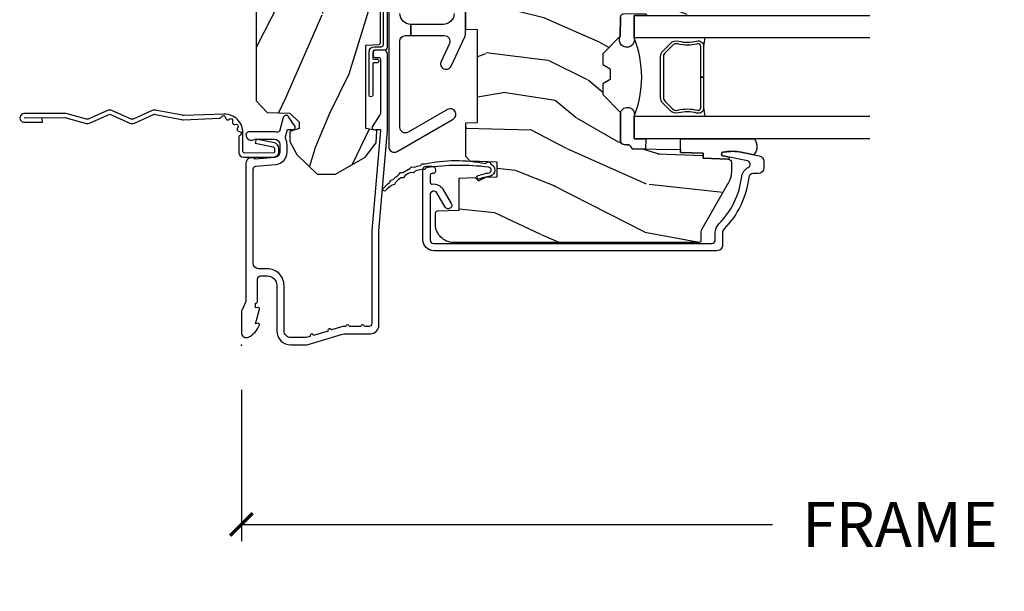
# Model space of a CAD drawing. Units: inches. Extents: x 3 to 196, y 2 to 54.
# Drawn here: x 52 to 57, y 36 to 39 of the extents above; entities that cross this region are included whole.
import ezdxf

# ---------------------------------------------------------------- set-up
doc = ezdxf.new("R2010")
doc.units = ezdxf.units.IN
doc.header["$MEASUREMENT"] = 0
doc.layers.get('Defpoints').update_dxf_attribs({"color": 253})
for name, color, linetype in [('ZP-ANNO-DIMS-DWNLD', 2, 'Continuous'), ('ZP-SECT-ACCS', 165, 'Continuous'), ('ZP-SECT-ALUM', 63, 'Continuous'), ('ZP-SECT-GLAS', 153, 'Continuous'), ('ZP-SECT-HDWR', 53, 'Continuous'), ('ZP-SECT-SEAL', 8, 'Continuous'), ('ZP-SECT-WDHA', 11, 'Continuous'), ('ZP-SECT-WOOD', 104, 'Continuous'), ('ZP-SECT-WSTP', 40, 'Continuous')]:
    doc.layers.add(name, color=color, linetype=linetype)
doc.layers.add('ZP-ANNO-NPLT', color=7, linetype='Continuous', plot=False)
doc.styles.get("Standard").update_dxf_attribs({"font": 'arial.ttf'})
doc.dimstyles.new('Frame Make Height and Width', dxfattribs={"dimtxt": 0.25, "dimasz": 0.125, "dimexe": 0.09375, "dimexo": 0.25, "dimgap": 0.0875, "dimtad": 0, "dimdec": 4, "dimzin": 10, "dimdsep": 46, "dimlunit": 5, "dimtxsty": 'Standard', "dimblk1": 'ARCHTICK', "dimblk2": 'ARCHTICK', "dimsah": 1, "dimcen": 0.09, "dimclrd": 256, "dimclre": 256, "dimclrt": 255, "dimadec": 3, "dimazin": 2, "dimtfac": 0.75, "dimtdec": 4, "dimtofl": 0, "dimtmove": 2, "dimatfit": 3, "dimfxl": 1, "dimfrac": 2, "dimtolj": 1, "dimtzin": 0, "dimlwd": -1, "dimlwe": -1, "dimarcsym": 0})

# ---------------------------------------------------------------- blocks, each defined once
blk = doc.blocks.new('WIA- 42G7 Foldout Blue Fin CM')
at = {"layer": 'ZP-ANNO-NPLT'}
blk.add_point((0, 0), dxfattribs=at)
at = {"layer": 'ZP-SECT-ACCS'}
blk.add_lwpolyline([(1.27989753590009, 0.3237062745886874, -0.0802647730553297), (1.280711643961694, 0.3287449932782067), (1.307820092886686, 0.4718045562444218, 0.1615704533000932), (1.307820092895553, 0.4966832298093209), (1.259796169620472, 0.6042051741736998, -0.1615704533001526), (1.259796169620585, 0.614282611567063), (1.307820092890096, 0.7218045559357336, 0.1615704533000934), (1.307820092899078, 0.7466832295006327), (1.259796169623996, 0.8542051741736997, -0.1615704533001683), (1.25979616962411, 0.8642826115670629), (1.288298125408687, 0.9718045562037787, 0.0958851559508068), (1.290232061560118, 0.9866912993722962), (1.290232061560118, 1.211730924466053, 1.001822893294183), (1.242329861484677, 1.208669619869937), (1.242091026473076, 1.109243892746263), (1.265540415659302, 1.110785368270768), (1.265779250670902, 1.210211095394441, -1.000001092557772), (1.266777097019257, 1.2102766900976), (1.267665706684169, 0.984243892818597), (1.237491890840487, 0.8716832295240806, 0.1615704531591201), (1.237491890838327, 0.8468045559797872), (1.287187674165238, 0.7342438926202705), (1.237491890843898, 0.6216832293403627, 0.1615704533000896), (1.237491890834917, 0.5968045557754637), (1.285515814109999, 0.4892826113181457, -0.1615704533001816), (1.285515814109885, 0.4792051739247825), (1.257932806052451, 0.3347153656176545, 0.0802647730240314), (1.255897535900089, 0.3221185688986452), (1.264023717936666, 0.1227633570440787, 0.2172493365759633), (1.267663679817033, 0.1150185480861694), (1.27562965541604, 0.1082036678498923, -0.5855599422155324), (1.272337917461371, 0.0908616746723681), (1.262121591379653, 0.0875329334641038, 0.4605097357481115), (1.256235838578859, 0.073323469227546), (1.261025658436906, 0.0639038492189172, -0.6036618419643542), (1.250845082204605, 0.0492058931576764), (1.240635486966894, 0.0499758931055112, 0.4605097357324635), (1.229771802700568, 0.0389493201975597), (1.230580517889521, 0.028564861179575, -0.5855599423039615), (1.215990266685039, 0.0186298304313368), (1.206412457752676, 0.023500088401363, 0.4605097357400129), (1.192108303478974, 0.0173237199486778), (1.188929230434169, 0.0075667443138912, -0.5855599423057641), (1.171647624304753, 0.0039714201607239), (1.164509083510168, 0.0123157255352169, 0.2159645946919557), (1.157305229165515, 0.0155795055052579), (1.072944098151381, 0.015465889239465, 0.4142135623720373), (1.046563827131663, -0.0109553542038157), (1.048311620742254, -0.1804877326883911, 0.414169971687353), (1.075575212501405, -0.2077227771637808), (1.096333919407356, -0.2077066690172273, 0.3300162725305506), (1.128174671648423, -0.1840838412381629), (1.147998076671939, -0.0814207286252327), (1.124956412266755, -0.0767388504199005), (1.105576807446084, -0.1772178192151443, -0.3300162725321485), (1.096315592607936, -0.1840887650235174), (1.075556885701928, -0.1841048731700709, -0.3902962473333499), (1.071811620742266, -0.180487732688249), (1.070186487623701, -0.0170667677148231, -0.4142135623754232), (1.079201088958555, -0.0080381653841641), (1.182993663509037, -0.0080523124211993, 0.4142135623731926), (1.287786542066569, 0.0967431222460107)], format="xyb", close=True, dxfattribs=at)
blk = doc.blocks.new('CS ASR C M5 TR OG (11-16 IG) F J')
at = {"layer": 'ZP-SECT-WDHA'}
h = blk.add_hatch(dxfattribs=at)
h.set_pattern_fill('WOOD3', color=256, scale=2, angle=163, style=0, pattern_type=2)
h.set_pattern_definition([(158.2364, (4.229829508301804, -0.6757319148462173), (20.45396798290167, -8.344771374467806), [0.2408319999999999, -23.84235799999999]), (174.3099, (4.006163800965126, -0.586436610593502), (-8.235181511295936, 0.4263690944681484), [0.3059419999999999, -9.892097999999997]), (208, (3.701730071892855, -0.5561033845344668), (-0.5847435903937086, -1.91261010378108), [0.226274, -2.602152]), (209.8476, (3.50194183818313, -0.6623326727329087), (-35.54768828883149, -20.50272857977593), [0.4386340000000001, -43.42478999999999]), (175.9946, (3.121491465882941, -0.8806386832242623), (18.38297247813528, -1.437476743240211), [0.266834, -26.416494]), (163, (2.855309927049178, -0.8620003253541312), (-2.497352921371544, -1.327866102480597), [0.5, -1.5]), (153.5376999999999, (2.377157549067677, -0.7158144729927614), (8.978306718050995, -4.836323452587549), [0.24331, -11.922214]), (157.2893999999999, (4.071948787751523, -1.192136483066256), (16.6287403265194, -7.175302374271583), [0.200998, -19.898754]), (163, (3.88653527065337, -1.114536047002452), (-2.497352921371544, -1.327866102480597), [0.3, -1.7]), (191.3008, (3.599643843864457, -1.026824535585632), (-24.54716094300747, -5.043499394239721), [0.295296, -29.23434999999999]), (215.125, (3.310072568652886, -1.084690558192541), (10.57415813511433, 7.224071108844611), [0.45607, -22.347438]), (202.2893999999999, (2.937053423283062, -1.347096193016874), (-14.3993751268171, -6.054586024953077), [0.2842539999999999, -28.14108799999999]), (169.3402, (2.674039470121089, -1.454909274051217), (-15.88561928555968, 2.765334394382427), [0.362216, -17.748554]), (151.1113, (2.318074889785494, -1.387907650589554), (25.02229161617255, -13.92425483963839), [0.38833, -38.444646]), (156.2902000000001, (3.890678330823421, -1.785045431763343), (-16.62874768410002, 7.175289077572956), [0.3423439999999982, -33.89213999999978]), (166.3664999999999, (3.57722958198491, -1.647386861919088), (-31.18650071420278, 7.443263674111074), [0.3405879999999999, -33.71818599999999]), (196.6901, (3.246238530863026, -1.567106577432618), (4.409962367830814, 0.7431255040166734), [0.3605559999999999, -6.850547999999998]), (210.4896, (2.900872763129557, -1.670656017208408), (-25.55825994297176, -15.19129255384614), [0.325576, -32.232064]), (177.9314, (2.620316507684238, -1.83584738360053), (-22.79293410148564, 0.6943551067665475), [0.310484, -30.737866]), (163, (2.310035344517503, -1.824640252660756), (-2.497352921371544, -1.327866102480597), [0.24, -1.759999999999999]), (150.0053999999999, (2.080522203086376, -1.754471043527296), (-16.04400167334359, 9.087905524651102), [0.266834, -26.416494]), (163, (3.736326939210442, -0.1693178408906917), (-2.497352921371544, -1.327866102480597), [0, -2]), (26.15240000000001, (3.380850096123978, -0.3743451903572392), (-36.87554735843706, -18.00538888531859), [0.4386339999999985, -43.42478999999979]), (9.565100000000024, (3.189835720003488, -2.093622221005674), (2.497352076502218, 1.327869099233074), [0.178886, -4.293249999999998]), (351.1301, (3.366234217335405, -2.063897313284272), (12.0603996767767, -1.595852046107204), [0.2828419999999999, -13.859292]), (319.8014, (3.645694417193967, -2.107509200368113), (8.393559450670804, -6.748938448303023), [0.152316, -15.07923]), (189.5651, (3.380850096123978, -0.3743451903572392), (-2.497352076502219, -1.327869099233074), [0.2236059999999991, -4.248529999999972]), (169.7098, (3.160351974459103, -0.4115013250089917), (17.79822734718652, -3.350093459302553), [0.3423439999999999, -33.89214]), (152.8752999999999, (2.823513489242756, -0.3503471356417833), (-30.7601241373409, 15.67848221527703), [0.5688579999999999, -56.31699199999999]), (152.6952, (4.294151283340795, -0.465344868534352), (-10.89091849633435, 5.421060729349781), [0.2236059999999991, -22.13707199999989]), (178.5241, (4.095459105217841, -0.3627709032568305), (22.79293551970828, -0.6943538178398186), [0.37363, -36.989452]), (205.8789, (3.721952222598872, -0.3531475651529448), (31.88084594068392, 15.34964888471388), [0.3821, -37.827846]), (197.6951999999999, (3.378170247701321, -0.5199227243809688), (-23.21929303946757, -7.540852312839229), [0.316228, -31.306548]), (172.4623, (3.076904104300838, -0.6160409372264084), (-10.14779136076372, 1.011111546693648), [0.364966, -11.80056]), (156.4180999999999, (2.715092089870781, -0.5681654088839992), (31.344885410924, -13.76583238823936), [0.5234499999999997, -51.82155999999998]), (154.8699, (4.147965430979439, -0.9434972465158679), (10.89091361125098, -5.421068605812715), [0.2828419999999999, -13.859292]), (174.3099, (3.891894967498702, -0.8233809789549795), (-8.235181511295936, 0.4263690944681484), [0.3059419999999999, -9.892097999999997]), (205.5104, (3.587461238426415, -0.7930477528959444), (26.88614988798455, 12.69389479119331), [0.3255759999999984, -32.23206399999979]), (208, (3.293626321956283, -0.933265590074356), (-0.5847435903937086, -1.91261010378108), [0.367696, -2.460732]), (180.3539999999999, (2.968970442177978, -1.105888183396835), (27.20289793979688, 0.0487620292280626), [0.335262, -33.190848]), (159.6335000000001, (2.633715749797547, -1.107959713481861), (30.01700107381327, -11.26852463519537), [0.3405879999999984, -33.71818599999979]), (145.8972999999999, (2.314419566864559, -0.9894272387568676), (-17.37187083675603, 11.58525502309056), [0.2720299999999999, -26.930912]), (154.2538, (4.001779578618055, -1.421649624497391), (-12.80351945054413, 6.005821017315287), [0.2630579999999982, -26.04283399999989]), (177.9314, (3.764835210256594, -1.307380791030958), (-22.79293410148564, 0.6943551067665475), [0.310484, -30.737866]), (195.0053999999999, (3.454554047089859, -1.296173660091177), (11.31727641611973, 2.814114219735264), [0.3773599999999999, -18.490604]), (212.8991, (3.090062184237128, -1.393875665772512), (28.64036637139408, 18.43175097613516), [0.49679, -49.18217999999999]), (178.9454, (2.672943414534332, -1.663712527527188), (8.235181634652655, -0.4263644116476298), [0.291204, -14.269016]), (156.991, (2.381788346486858, -1.658352830681863), (-18.54135163249375, 7.760042155334037), [0.3820999999999998, -37.82784599999998]), (139.8013999999999, (2.03008740740981, -1.508999392648703), (-8.393559450670804, 6.748938448303024), [0.152316, -15.07923]), (153.5376999999999, (3.82635655578443, -1.995432478075208), (8.978306718050995, -4.836323452587549), [0.24331, -11.922214]), (173.008, (3.608538282542214, -1.887011078703231), (-22.20819262847394, 2.606951578708766), [0.345254, -34.18010000000001]), (200.4054, (3.265852363231404, -1.844982984455285), (-30.71134915766887, -11.52445423798903), [0.4280179999999983, -42.37384999999977]), (192.0546, (3.44943551242153, -0.0816063294738712), (-15.72724097270063, -3.557234008732985), [0.205912, -20.385348]), (173.7842999999999, (3.248063485875917, -0.1246098982200792), (32.35598179133584, -3.618064673815965), [0.4275519999999985, -42.32756599999979]), (155.875, (2.823025751993625, -0.0783181627135718), (12.80352490518391, -6.005810314090467), [0.4837359999999984, -15.64077999999995])])
edge = h.paths.add_edge_path()
edge.add_arc((4.38905619895226, -1.124999999998935), 0.1250000000010647, 270.0000000005341, 334.8498358746474)
edge.add_arc((5.181103620340651, -1.496868097944894), 0.7499999999977609, 107.4283039733489, 154.8498358749636, ccw=False)
edge.add_arc((4.937776250990185, -0.7217046584437276), 0.0624571182462919, 287.4154132025502, 360.6464405105027)
edge.add_line((5.000229394034462, -0.7210000000000178), (5.000250000001372, -0.0309999999999988))
edge.add_line((5.000250000001372, -0.0309999999999988), (4.96925000000138, 7.1e-15))
edge.add_line((4.96925000000138, 7.1e-15), (4.438250000001374, -7.1e-15))
edge.add_line((4.438250000001374, -7.1e-15), (4.434921417707613, -0.0809999990008379))
edge.add_line((4.434921417707613, -0.0809999990008379), (4.244000000000909, -0.0810000000000031))
edge.add_line((4.244000000000909, -0.0810000000000031), (4.234999999999089, -0.0969999999999942))
edge.add_line((4.234999999999089, -0.0969999999999942), (4.172000000000792, -0.0969999999999942))
edge.add_line((4.172000000000792, -0.0969999999999942), (4.162999999998959, -0.0810000000000031))
edge.add_line((4.162999999998959, -0.0810000000000031), (4.04035021432206, -0.0809999990008379))
edge.add_line((4.04035021432206, -0.0809999990008379), (3.962096613590205, -0.295999999999978))
edge.add_line((3.962096613590205, -0.295999999999978), (3.914403386412544, -0.295999999999978))
edge.add_line((3.914403386412544, -0.295999999999978), (3.836149785680703, -0.0809999990008379))
edge.add_line((3.836149785680703, -0.0809999990008379), (2.947282930714521, -0.0809999990008379))
edge.add_line((2.947282930714521, -0.0809999990008379), (2.871763963070719, -0.1709999999999781))
edge.add_line((2.871763963070719, -0.1709999999999781), (2.439507823335901, -0.1709999999999781))
edge.add_line((2.439507823335901, -0.1709999999999781), (2.332250000001607, -0.0810000000000031))
edge.add_line((2.332250000001607, -0.0810000000000031), (2.005069066192248, -0.0810000000000031))
edge.add_line((2.005069066192248, -0.0810000000000031), (2.000250000001273, -0.2189999999999799))
edge.add_line((2.000250000001273, -0.2189999999999799), (1.906250000002131, -0.2189999999999799))
edge.add_line((1.906250000002131, -0.2189999999999799), (1.901430933811155, -0.0810000000000031))
edge.add_line((1.901430933811155, -0.0810000000000031), (1.361160109751239, -0.0810000000000031))
edge.add_line((1.361160109751239, -0.0810000000000031), (1.29699634095445, -0.1429622312750354))
edge.add_line((1.29699634095445, -0.1429622312750354), (1.292560084317614, -0.2700000000009624))
edge.add_line((1.292560084317614, -0.2700000000009624), (1.242560084316522, -0.3216024576007754))
edge.add_line((1.242560084316522, -0.3216024576007754), (1.206605420733311, -0.3216024576007612))
edge.add_line((1.206605420733311, -0.3216024576007612), (1.1911909976466, -0.269999999999996))
edge.add_line((1.1911909976466, -0.269999999999996), (1.134131723421731, -0.2700000000000102))
edge.add_line((1.134131723421731, -0.2700000000000102), (1.061622111372656, -0.3086869719710847))
edge.add_line((1.061622111372656, -0.3086869719710847), (0.9532293940344658, -0.4220000000000255))
edge.add_line((0.9532293940344658, -0.4220000000000255), (0.9532293940344676, -0.5235500000000357))
edge.add_line((0.9532293940344676, -0.5235500000000357), (1.048250000002157, -0.6897999999999769))
edge.add_line((1.048250000002157, -0.6897999999999769), (1.128250000002156, -0.7502214903220619))
edge.add_line((1.128250000002156, -0.7502214903220619), (1.196532032304903, -0.7537999999999982))
edge.add_line((1.196532032304903, -0.7537999999999982), (1.207250000002149, -0.6937999999999676))
edge.add_line((1.207250000002149, -0.6937999999999676), (1.67175000000215, -0.6937999999999676))
edge.add_line((1.67175000000215, -0.6937999999999676), (1.675586249445673, -0.7669999999999533))
edge.add_arc((1.690678198063189, -0.7589080513824428), 0.0171244429253089, 208.1991648361514, 241.8008351638481)
edge.add_line((1.682586249445678, -0.7739999999999583), (2.123250000002146, -0.7739999999999583))
edge.add_line((2.123250000002146, -0.7739999999999583), (2.131910350836109, -1.021999999999948))
edge.add_line((2.131910350836109, -1.021999999999948), (2.138910350836114, -1.028999999999953))
edge.add_line((2.138910350836114, -1.028999999999953), (2.527676065901461, -1.028999999999953))
edge.add_line((2.527676065901461, -1.028999999999953), (2.55625000000221, -1.093000000000031))
edge.add_line((2.55625000000221, -1.093000000000031), (2.8057674391915, -1.093000000000003))
edge.add_line((2.8057674391915, -1.093000000000003), (2.811250000000969, -1.25))
edge.add_line((2.811250000000969, -1.25), (3.123684362372246, -1.25))
edge.add_line((3.123684362372246, -1.25), (3.129166923181715, -1.093000000000003))
edge.add_line((3.129166923181715, -1.093000000000003), (3.53148541359255, -1.093000000000003))
edge.add_line((3.53148541359255, -1.093000000000003), (3.533650501300458, -1.030999999999991))
edge.add_line((3.533650501300458, -1.030999999999991), (3.670684895338441, -1.030999999999991))
edge.add_line((3.670684895338441, -1.030999999999991), (3.677250000002787, -0.8430000000000035))
edge.add_line((3.677250000002787, -0.8430000000000035), (3.882229394034469, -0.8430000000000177))
edge.add_line((3.882229394034469, -0.8430000000000177), (3.882229394034469, -0.8330000000000197))
edge.add_line((3.882229394034469, -0.8330000000000197), (3.992229394034454, -0.8330000000000197))
edge.add_line((3.992229394034454, -0.8330000000000197), (3.992229394034454, -0.8430000000000248))
edge.add_line((3.992229394034454, -0.8430000000000248), (4.067250000002189, -0.8430000000000035))
edge.add_line((4.067250000002189, -0.8430000000000035), (4.073815104666522, -1.030999999999991))
edge.add_line((4.073815104666522, -1.030999999999991), (4.178805517824315, -1.030999999999991))
edge.add_line((4.178805517824315, -1.030999999999991), (4.18548541359118, -1.22228718707889))
edge.add_line((4.18548541359118, -1.22228718707889), (4.233485413591864, -1.25))
edge.add_line((4.233485413591864, -1.25), (4.389056198953426, -1.25))
h = blk.add_hatch(dxfattribs=at)
h.set_pattern_fill('WOOD3', color=256, scale=2, angle=73, pattern_type=2)
h.set_pattern_definition([(68.23640000000003, (0.5829015660239955, -5.691433307266123), (-8.34477137446781, -20.45396798290167), [0.240832, -23.842358]), (84.30990000000001, (0.6721968702767143, -5.467767599929452), (0.42636909446815, 8.235181511295936), [0.305942, -9.892097999999997]), (118, (0.7025300963357531, -5.163333870857176), (-1.912610103781079, 0.5847435903937088), [0.226274, -2.602152]), (119.8476, (0.5963008081373041, -4.963545637147454), (-20.50272857977592, 35.5476882888315), [0.4386339999999997, -43.42478999999994]), (85.9946, (0.3779947976459539, -4.583095264847266), (-1.437476743240215, -18.38297247813528), [0.2668339999999996, -26.41649399999997]), (73, (0.3966331555160849, -4.316913726013513), (-1.327866102480597, 2.497352921371544), [0.5, -1.5]), (63.53769999999998, (0.5428190078774513, -3.838761348031994), (-4.836323452587551, -8.978306718050995), [0.24331, -11.922214]), (67.28939999999999, (0.0664969978039558, -5.533552586715845), (-7.175302374271586, -16.6287403265194), [0.200998, -19.898754]), (73, (0.1440974338677634, -5.348139069617694), (-1.327866102480597, 2.497352921371544), [0.3, -1.7]), (101.3008, (0.231808945284584, -5.061247642828782), (-5.043499394239715, 24.54716094300748), [0.295296, -29.23435]), (125.125, (0.1739429226776714, -4.77167636761721), (7.224071108844608, -10.57415813511433), [0.45607, -22.347438]), (112.2894, (-0.0884627121466544, -4.398657222247376), (-6.054586024953073, 14.3993751268171), [0.2842539999999996, -28.14108799999998]), (79.34020000000001, (-0.1962757931809982, -4.135643269085417), (2.76533439438243, 15.88561928555967), [0.362216, -17.748554]), (61.11129999999999, (-0.1292741697193342, -3.779678688749811), (-13.92425483963839, -25.02229161617254), [0.38833, -38.444646]), (66.29019999999998, (-0.5264119508931274, -5.352282129787749), (7.175289077572959, 16.62874768410002), [0.342344, -33.89214000000001]), (76.3665, (-0.3887533810488719, -5.038833380949228), (7.44326367411108, 31.18650071420278), [0.340588, -33.718186]), (106.6901, (-0.3084730965624018, -4.707842329827339), (0.7431255040166725, -4.409962367830814), [0.360556, -6.850547999999999]), (120.4895999999999, (-0.4120225363381885, -4.362476562093881), (-15.19129255384613, 25.55825994297176), [0.325576, -32.232064]), (87.9314, (-0.5772139027303141, -4.081920306648559), (0.6943551067665528, 22.79293410148564), [0.310484, -30.737866]), (73, (-0.5660067717905372, -3.771639143481827), (-1.327866102480597, 2.497352921371544), [0.24, -1.759999999999999]), (60.00539999999999, (-0.4958375626570799, -3.5421260020507), (9.087905524651106, 16.04400167334359), [0.266834, -26.416494]), (73, (1.089315639979524, -5.197930738174772), (-1.327866102480597, 2.497352921371544), [0, -2]), (296.1524, (0.8842882905129805, -4.842453895088304), (-18.00538888531858, 36.87554735843706), [0.4386340000000001, -43.42478999999999]), (279.5651, (-0.8349887401354543, -4.651439518967819), (1.327869099233074, -2.497352076502218), [0.1788859999999998, -4.293249999999992]), (261.1301, (-0.8052638324140488, -4.827838016299725), (-1.595852046107206, -12.06039967677669), [0.282842, -13.859292]), (229.8014, (-0.8488757194978973, -5.107298216158284), (-6.748938448303023, -8.393559450670804), [0.152316, -15.07923]), (99.56509999999996, (0.8842882905129805, -4.842453895088304), (-1.327869099233074, 2.497352076502219), [0.2236059999999999, -4.248529999999998]), (79.7098, (0.8471321558612245, -4.621955773423422), (-3.350093459302556, -17.79822734718652), [0.342344, -33.89214000000001]), (62.87529999999996, (0.9082863452284328, -4.285117288207082), (15.67848221527704, 30.76012413734089), [0.568858, -56.316992]), (62.69520000000002, (0.7932886123358643, -5.755755082305128), (5.421060729349783, 10.89091849633434), [0.223606, -22.137072]), (88.5241, (0.8958625776133857, -5.557062904182167), (-0.6943538178398221, -22.79293551970828), [0.37363, -36.989452]), (115.8789, (0.9054859157172678, -5.183556021563202), (15.34964888471387, -31.88084594068392), [0.3821, -37.827846]), (107.6952, (0.7387107564892476, -4.839774046665638), (-7.540852312839224, 23.21929303946757), [0.316228, -31.306548]), (82.4623, (0.6425925436438114, -4.538507903265159), (1.01111154669365, 10.14779136076372), [0.364966, -11.80056]), (66.41809999999998, (0.6904680719862136, -4.176695888835102), (-13.76583238823937, -31.34488541092399), [0.52345, -51.82155999999999]), (64.86989999999992, (0.3151362343543447, -5.609569229943758), (-5.421068605812717, -10.89091361125097), [0.282842, -13.859292]), (84.30990000000001, (0.4352525019152332, -5.353498766463019), (0.42636909446815, 8.235181511295936), [0.305942, -9.892097999999997]), (115.5104, (0.4655857279742719, -5.049065037390743), (12.6938947911933, -26.88614988798455), [0.325576, -32.232064]), (118, (0.3253678907958601, -4.755230120920614), (-1.912610103781079, 0.5847435903937088), [0.367696, -2.460732]), (90.3539999999999, (0.1527452974733841, -4.430574241142309), (0.0487620292280573, -27.20289793979688), [0.335262, -33.190848]), (69.63350000000003, (0.1506737673883549, -4.095319548761867), (-11.26852463519538, -30.01700107381326), [0.340588, -33.718186]), (55.89729999999996, (0.2692062421133485, -3.776023365828891), (11.58525502309056, 17.37187083675603), [0.27203, -26.930912]), (64.2538, (-0.1630161436271713, -5.463383377582388), (6.005821017315287, 12.80351945054413), [0.263058, -26.042834]), (87.9314, (-0.0487473101607385, -5.226439009220911), (0.6943551067665528, 22.79293410148564), [0.310484, -30.737866]), (105.0054, (-0.0375401792209615, -4.916157846054179), (2.814114219735262, -11.31727641611973), [0.37736, -18.490604]), (122.8991, (-0.1352421849022924, -4.551665983201463), (18.43175097613515, -28.64036637139408), [0.49679, -49.18217999999999]), (88.94539999999999, (-0.4050790466569687, -4.134547213498649), (-0.4263644116476313, -8.235181634652655), [0.291204, -14.269016]), (66.99100000000001, (-0.3997193498116473, -3.843392145451183), (7.760042155334039, 18.54135163249375), [0.3821, -37.827846]), (49.80139999999996, (-0.2503659117784842, -3.491691206374138), (6.748938448303025, 8.393559450670802), [0.152316, -15.07923]), (63.53769999999998, (-0.7367989972049926, -5.287960354748747), (-4.836323452587551, -8.978306718050995), [0.24331, -11.922214]), (83.008, (-0.6283775978330155, -5.070142081506528), (2.60695157870877, 22.20819262847393), [0.345254, -34.18010000000001]), (110.4054, (-0.5863495035850655, -4.727456162195732), (-11.52445423798903, 30.71134915766887), [0.428018, -42.37384999999999]), (102.0546, (1.177027151396345, -4.911039311385863), (-3.557234008732981, 15.72724097270063), [0.205912, -20.385348]), (83.78429999999999, (1.134023582650133, -4.709667284840243), (-3.618064673815971, -32.35598179133584), [0.4275519999999996, -42.32756599999993]), (65.87499999999999, (1.18031531815664, -4.284629550957948), (-6.00581031409047, -12.80352490518391), [0.483736, -15.64078])])
edge = h.paths.add_edge_path()
edge.add_line((2.394000000000005, -2.625000000000149), (2.31499999999999, -2.625000000000149))
edge.add_arc((1.979560218673403, -2.343355041319632), 0.4379996913772642, 274.5074822616441, 319.98220686172976, ccw=False)
edge.add_arc((2.015161139434013, -2.794953640552169), 0.014999999999886, 94.50748226164328, 168.000000001791)
edge.add_line((2.00048892542302, -2.791834965190385), (1.985999999999968, -2.860000000000148))
edge.add_line((1.985999999999968, -2.860000000000148), (1.839916747977291, -2.860000000000148))
edge.add_line((1.839916747977291, -2.860000000000148), (1.837734864861261, -2.734999999999992))
edge.add_line((1.837734864861261, -2.734999999999992), (1.848251594580734, -2.132496957890548))
edge.add_arc((1.828254640677606, -2.132147909761801), 0.0200000000000002, 358.9999999999958, 448.9999999999958)
edge.add_line((1.828603688806353, -2.112150955858673), (1.721756493037489, -2.110285931119129))
edge.add_line((1.721756493037489, -2.110285931119129), (1.623970562151086, -2.012499999999764))
edge.add_line((1.623970562151086, -2.012499999999764), (1.563970562151109, -2.012499999999764))
edge.add_line((1.563970562151109, -2.012499999999764), (1.540299201114336, -2.053499999999761))
edge.add_line((1.540299201114336, -2.053499999999761), (1.48029920111433, -2.053499999999765))
edge.add_line((1.48029920111433, -2.053499999999765), (1.456627840077558, -2.012499999999764))
edge.add_line((1.456627840077558, -2.012499999999764), (1.396627840077581, -2.012499999999764))
edge.add_line((1.396627840077581, -2.012499999999764), (1.296627836089925, -2.11250000398742))
edge.add_line((1.296627836089925, -2.11250000398742), (1.13733689460215, -2.112500003987424))
edge.add_arc((1.137336894602148, -2.132500003987426), 0.0200000000000023, 89.99999999999555, 178.9999999999882)
edge.add_line((1.117339940699018, -2.132150955858676), (1.11700077963146, -2.151581480405681))
edge.add_arc((1.097003825728331, -2.15123243227694), 0.0200000000000016, 300.0000000000076, 359.0000000000137, ccw=False)
edge.add_line((1.107003825728334, -2.168552940352629), (1.094082335300001, -2.176013166329756))
edge.add_line((1.094082335300001, -2.176013166329756), (1.089369697588523, -2.446000000000154))
edge.add_line((1.089369697588523, -2.446000000000154), (1.073369697588518, -2.446000000000154))
edge.add_line((1.073369697588518, -2.446000000000154), (1.068970756399288, -2.571969194071467))
edge.add_line((1.068970756399288, -2.571969194071467), (1.042608426369113, -2.571969194071467))
edge.add_line((1.042608426369113, -2.571969194071467), (1.037118476505774, -2.711027818668362))
edge.add_arc((1.017134044533056, -2.710238845457274), 0.0200000000000009, 269.9999999999968, 357.739171601705, ccw=False)
edge.add_line((1.017134044533055, -2.730238845457275), (0.9681609280672205, -2.730238845457272))
edge.add_arc((0.9681609280672294, -2.605238845457267), 0.1250000000000049, 239.9999999999985, 269.9999999999959, ccw=False)
edge.add_line((0.905660928067224, -2.713492020930324), (0.6468716924216836, -2.564079986067))
edge.add_arc((0.6313716924216805, -2.590926773584314), 0.0309999999999988, 59.99999999999213, 90.00000000027558)
edge.add_line((0.6313716924215313, -2.559926773584315), (0.5819999999995531, -2.559926773584564))
edge.add_arc((0.581999999999505, -2.549926773584564), 0.0099999999999993, 179.9999999999669, 270.0000000002761, ccw=False)
edge.add_line((0.5719999999995053, -2.549926773584559), (0.5719999999998997, -1.179832521472441))
edge.add_arc((0.6657499999999923, -1.179832521472476), 0.0937500000000926, 132.8030407179083, 179.9999999999788, ccw=False)
edge.add_arc((0.6708325214724739, -1.174750000000003), 0.0937499999999156, 89.9999999999983, 137.1969592791678, ccw=False)
edge.add_line((0.6708325214724767, -1.081000000000088), (0.7374418291857943, -1.081000000000003))
edge.add_arc((0.7374418291858058, -1.091000000000004), 0.0100000000000011, 1.9999999999869829, 90.00000000006548, ccw=False)
edge.add_line((0.7474357374559979, -1.090651005032981), (0.7516733377372944, -1.211999999999999))
edge.add_line((0.7516733377372944, -1.211999999999999), (0.9305619184298237, -1.211999999999999))
edge.add_line((0.9305619184298237, -1.211999999999999), (0.9336913852897197, -1.301616206554559))
edge.add_line((0.9336913852897197, -1.301616206554559), (0.9150000422557127, -1.320307549543926))
edge.add_line((0.9150000422557127, -1.320307549543926), (0.9357674110146376, -1.361065805641395))
edge.add_line((0.9357674110146376, -1.361065805641395), (0.9380000422557159, -1.42499999999994))
edge.add_line((0.9380000422557159, -1.42499999999994), (1.019999999999999, -1.42499999999994))
edge.add_line((1.019999999999999, -1.42499999999994), (1.025238647130542, -1.274984770676134))
edge.add_line((1.025238647130542, -1.274984770676134), (1.051111134529318, -1.25))
edge.add_line((1.051111134529318, -1.25), (1.238731214132116, -1.25))
edge.add_line((1.238731214132116, -1.25), (1.241000000000546, -1.31496952677298))
edge.add_line((1.241000000000546, -1.31496952677298), (1.757000000000537, -1.31496952677298))
edge.add_line((1.757000000000537, -1.31496952677298), (1.759268785868972, -1.25))
edge.add_line((1.759268785868972, -1.25), (2.394000000000005, -1.25))
edge.add_line((2.394000000000005, -1.25), (2.394000000000005, -2.625000000000149))
at = {"layer": 'ZP-ANNO-NPLT'}
blk.add_point((0, 0), dxfattribs=at)
at = {"layer": 'ZP-SECT-ALUM'}
for points in [[(1.013289780828429, -0.025000000000027), (0.2498416051627572, -0.0250000000000341, -0.1051042352656914), (0.2433338188735519, -0.0236167273223131), (0.193396662130894, -0.0013832726777494, 0.1051042352657003), (0.1868888758416887, -2.84e-14), (0.0682897808284366, -2.84e-14, 0.560205502864254), (0.0442392737230222, -0.0392708234432036, 0.1875261658577753), (0.1118401110625058, -0.0995573712749902, 0.5801720142759477), (0.1211834350995247, -0.0917844627563369), (0.1187528624009957, -0.0779999999999959), (0.2004886068952629, -0.0997643013284844, 0.5481110662879197), (0.2091834350995185, -0.0917844627563369), (0.2067528624009896, -0.078000000000003), (0.2342897808284334, -0.078000000000003), (0.234289780828405, -0.083000000000034, 0.4142135623730984), (0.24128978082841, -0.090000000000039), (0.3692897808284243, -0.090000000000039, -0.4142135623730951), (0.3852897808284155, -0.1060000000000372), (0.3852897808284155, -0.1440000000000055, -0.4142135623730869), (0.3322897808284182, -0.1970000000000027), (0.0792897808284323, -0.1970000000000027, 0.4142135623730866), (0.0012897808284293, -0.2750000000000057), (0.0012897808284293, -0.3575219217105499, 0.0726790106845496), (0.0032550852896378, -0.370970943895415), (0.0607808815162105, -0.5635988303753124, -0.0726790106845505), (0.0632897808284145, -0.580767794866631), (0.0632897808284287, -0.7186422509999418, 0.4142135623730951), (0.1102897808284258, -0.7656422509999459), (0.6372897808289811, -0.7656422509999459), (1.195289780828419, -0.814), (1.623257729217089, -0.814000000000007, 0.4142135623730951), (1.643257729217099, -0.793999999999997), (1.643257729217099, -0.7439999999999998, 0.414213562373095), (1.633257729217108, -0.7340000000000018), (1.613257729217098, -0.7340000000000018, 0.4142135623731991), (1.603257729217107, -0.7439999999999998), (1.603257729217078, -0.76400000000001, -0.4142135623731015), (1.593257729217087, -0.7740000000000081), (1.291625826208234, -0.7739999999999938, -0.1449930994916204), (1.282911601647997, -0.7714187290871167), (1.217458971879226, -0.7289132943205417, 0.4318331073882776), (1.203315465557652, -0.7323643973235577), (1.199851214157279, -0.7452931595599495, 0.1392124696178829), (1.201051279057553, -0.7489238092069499, -0.150084110672032), (1.202257729217096, -0.7528525214955124), (1.202257729217096, -0.7740000000000009), (1.196078005098813, -0.7740000000000009), (0.6380780050978335, -0.7256422509999254), (0.1192897808284403, -0.7256422509999397, -0.4142135623730951), (0.1032897808284492, -0.7096422509999414), (0.1032897808283923, -0.6850000000000023, 1), (0.1032897808283923, -0.6650000000000063), (0.1032897808284066, -0.6019999999999968, 1), (0.1032897808284066, -0.5820000000000008), (0.1032897808284066, -0.568492882053377, 0.0726790106845095), (0.1026207410118207, -0.5639144915223611), (0.0840059137746483, -0.5015818501146398, 1), (0.0782829256108784, -0.4824181498853691), (0.0541422230713948, -0.4015818501146243, 1), (0.0484192349076267, -0.3824181498853676), (0.0419588206450072, -0.3607851430115687, -0.0726790106846441), (0.0412897808284214, -0.3562067524805457), (0.0412897808284214, -0.2750000000000128, -0.4142135623730951), (0.0792897808284323, -0.237000000000009), (0.3322897808284182, -0.237000000000009, 0.4142135623730951), (0.4252897808284076, -0.1440000000000126), (0.4252897808284076, -0.0960000000000179, -0.4142135623729215), (0.4562897808284135, -0.0650000000000333), (0.9804446687903833, -0.0650000000000333, -0.388878731852959), (0.9963837839598426, -0.0796055081160674), (1.005971014771787, -0.1891880577351159, 0.3888787318529566), (1.076700838336293, -0.2540000000000191), (1.117289780828414, -0.2540000000000191, 0.1163220917973886), (1.149013941006316, -0.2465183253952077, -0.1832627780160805), (1.160304152246922, -0.2453775009960282), (1.202556014036517, -0.2566988532412608), (1.202556014036517, -0.2743669520076892, -0.146005835310381), (1.201411537922425, -0.2782026840136353), (1.201272916269473, -0.278414300049036, 0.1576465563116275), (1.200135689009229, -0.2825685150407366), (1.203274673940896, -0.2942833662899673, 0.4538198225758265), (1.21775725669859, -0.2983867056794906), (1.273158802673336, -0.2624085210486058, 0.6494075931975721), (1.268493953688548, -0.2329558237051827), (1.19870188241326, -0.2142550945688839, -0.3912097814678181), (1.187109064135981, -0.195894482479602, 0.0456882255566395), (1.188289780828412, -0.1829999999999785), (1.188289780828412, -0.0400000000000205, 0.4222476712527851), (1.172879551341097, -0.0250056106570824, 0.6392693330848028), (1.14828978082842, -0.0756214168703835), (1.14828978082842, -0.1830000000000211, -0.4142135623730951), (1.117289780828414, -0.2140000000000271), (1.076700838336293, -0.2140000000000199, -0.388878731853015), (1.04581880269545, -0.185701828025195), (1.036289780828425, -0.0767846096908684, 0.6500495232070403)], [(0.675590970530628, -2.660293485611532, 0.165627297954375), (0.9387990290590337, -2.786966326561397, -0.2563212524635104), (0.9896180368090411, -2.823408713787912, 0.7192332048841057), (1.027252969034236, -2.818752849173421), (1.055065919433545, -2.682021133646571, -0.8280232348768887), (1.074713320047447, -2.682277957416928), (1.076278702841996, -2.691155684400786, -0.0940779973919178), (1.075059841805504, -2.784400367489986), (1.054575045510738, -2.885106020769821, -0.3565864654661733), (1.024197143923139, -2.909926773584466), (0.987000107219206, -2.909926773584462, -0.4142135623730533), (0.9560001072192036, -2.878926773584456), (0.9560001072192463, -2.851496759832517, 0.3794093514737466), (0.9339996925419455, -2.826677362420532, -0.1656272979548743), (0.6475503043402675, -2.68881928165344, 0.1966844660413117), (0.6258187880446044, -2.679926773584668), (0.5570000536095847, -2.679926773584686, -0.4142135623731537), (0.5260000000000034, -2.648926719975111), (0.5260000000000105, -1.071000000000047, -0.4142135623730973), (0.5860000000000128, -1.011000000000048), (0.9770000000000074, -1.011000000000059, -0.4142135623730933), (0.9970000000000069, -1.031000000000059), (0.9970000000000069, -1.060999999857564, -0.4142135623730951), (0.9770000000475108, -1.08099999981006), (0.9670000000950125, -1.080999999810053, -0.4142135623729651), (0.9570000000950145, -1.070999999810055), (0.9570000000950145, -1.060999999857564, 0.4142135623728384), (0.9470000002375549, -1.051000000000094), (0.9074010313324549, -1.051000000000051, 0.4568502517471219), (0.8975035981463612, -1.062428571428618, -0.3041143980152859), (0.8686183195843995, -1.122670024634285), (0.7897506271956658, -1.169223341544793, -1), (0.76941774682588, -1.134776658455301), (0.8482854392145995, -1.088223341544793, 0.7635064937496834), (0.8381189990297031, -1.051000000000048), (0.58600000000002, -1.051000000000051, 0.4142135623730888), (0.5660000000000203, -1.071000000000051), (0.565999999999992, -2.619926773582879, 0.4142135623741301), (0.5860000000000732, -2.639926773582889), (0.6258187880462778, -2.639926773582665, -0.1966844660439418)], [(1.640642973408901, -2.348647075509358), (1.682005495298497, -2.390009597398897, -0.267196393452096), (1.694171550704268, -2.435160091670194, 0.1325309936258401), (1.694627722073292, -2.535706914695321, -0.4950936890984973), (1.664734864930395, -2.574917705877464), (1.493984864930339, -2.574917705877492), (1.493984864930339, -2.558917705877473), (1.664734864930395, -2.558917705877444, 0.4950936890994218), (1.679199150644663, -2.539944742402223, -0.1325309936258135), (1.678705161960138, -2.431062431457927, 0.2671963934519399), (1.670691786799537, -2.401323305897914), (1.629329264909884, -2.359960784008318, 0.1989123673794253), (1.607497343040805, -2.350917705877474), (1.380472386819931, -2.350917705877531, 0.1989123673787996), (1.358640464950909, -2.359960784008375), (1.317277943061256, -2.401323305898028, 0.2671963934517173), (1.309264567900711, -2.431062431458041, -0.1325309936258374), (1.30877057921613, -2.539944742402337, 0.495093689098139), (1.323234864930398, -2.558917705877501), (1.493984864930339, -2.558917705877473), (1.493984864930339, -2.574917705877492), (1.323234864930341, -2.574917705877521, -0.4950936890979058), (1.293342007787558, -2.535706914695378, 0.1325309936258912), (1.293798179156524, -2.435160091670251, -0.2671963934517766), (1.305964234562296, -2.390009597399011), (1.347326756451892, -2.348647075509415, -0.1989123673794679), (1.380472386819988, -2.334917705877568), (1.607497343040748, -2.334917705877455, -0.1989123673798845)]]:
    blk.add_lwpolyline(points, format="xyb", close=True, dxfattribs=at)
at = {"layer": 'ZP-SECT-GLAS'}
for points in [[(1.150234864930794, -3.5), (1.150234864930794, -2.187500003987491), (1.275234864930794, -2.187500003987491), (1.275234864930851, -3.5)], [(1.712734864930851, -3.5), (1.712734864930851, -2.187500003987434), (1.837734864930851, -2.187500003987434), (1.837734864930851, -2.187500003987434), (1.837734864930888, -3.5)]]:
    blk.add_lwpolyline(points, dxfattribs=at)
at = {"layer": 'ZP-SECT-HDWR'}
for points in [[(2.037967948388597, -0.8202503895820854), (1.105967948388581, -0.8202503895820854, 0.5773502691896504), (1.079121160871267, -0.8667503895820658), (1.259831795127638, -1.179750389582054, 1), (1.313525370162238, -1.148750389582048), (1.186508310940553, -0.9287503895820208, -0.577350269189637), (1.213355098457867, -0.8822503895819835), (1.693967948388603, -0.8822503895819835, -0.4142135623730631), (1.724967948388609, -0.9132503895819895), (1.724967948388609, -0.9442503895820522), (1.786967948388593, -0.9442503895820522, -0.4142135623731244), (1.848967948388605, -0.8822503895820403)], [(1.848967948388605, -1.185250389582037, -0.4142135623730982), (1.786967948388593, -1.123250389582025), (1.786967948388593, -0.9442503895820522), (1.724967948388581, -0.9442503895820522), (1.724967948388581, -1.130180705715687, -0.5486187866267355), (1.68086678227462, -1.158276247113846), (1.581069114502525, -1.111739830365749, 1), (1.554866782274643, -1.167930913161953), (1.718739316816652, -1.244345930980259, 0.109517811683188), (1.731840482930607, -1.247250389582106), (1.762129067101909, -1.247250389582049), (1.9595481677581, -1.247250389582106)]]:
    blk.add_lwpolyline(points, format="xyb", dxfattribs=at)
at = {"layer": 'ZP-SECT-SEAL'}
for points in [[(1.150234864930808, -2.25212500299067), (1.092771306205623, -2.251121972842121), (1.094082335300001, -2.176013166329756), (1.107003825728334, -2.168552940352629, 0.2632798109995701), (1.11700077963146, -2.151581480405681), (1.117339940699018, -2.132150955858676, -0.4119966419620737), (1.137536894671725, -2.112500003987474), (1.296827836159494, -2.112500003987474, -0.996830008697241), (1.275234864930794, -2.187500003987491), (1.150234864930794, -2.187500003987491)], [(1.846146175316707, -2.253116346742039, -0.6920436136219794), (1.837734864930855, -2.252969526773124), (1.837734864930848, -2.187500003987437), (1.712734864930848, -2.187500003987437, -1.478507611848236), (1.72175649303746, -2.110285931119168), (1.828603688806325, -2.112150955858684, -0.4142135623730824), (1.848251594580702, -2.13249695789057)], [(1.150234864930851, -2.85667612060946, -0.353864532527895), (1.060678134460747, -2.855102521995917), (1.075059841800257, -2.784400367513956, 0.1015852320075551), (1.07471332004702, -2.682277957416779, 0.828023234831685), (1.055065919428066, -2.682021133645459), (1.048686930738348, -2.713380987738837, -0.9186616910737679), (1.037118476505774, -2.711027818668362), (1.042608426369113, -2.571969194071467), (1.068970756399288, -2.571969194071467), (1.073369697588518, -2.446000000000154), (1.150234864930851, -2.446000000000179)]]:
    blk.add_lwpolyline(points, format="xyb", close=True, dxfattribs=at)
for centre, radius, start, end in [((1.493984864930837, -1.641482849179382), 0.588205997797344, 248.1675568446746, 291.8324431553222), ((1.552256463412291, -4.202487913187734), 1.643570207310217, 98.00122420101422, 99.70344729953725), ((1.435756463412317, -4.202487913187678), 1.643570207310217, 80.2980804240302, 81.99877579898252)]:
    blk.add_arc(centre, radius, start, end, dxfattribs=at)
at = {"layer": 'ZP-SECT-WOOD'}
blk.add_lwpolyline([(1.901430933811155, -0.0810000000000031), (1.361160109751239, -0.0810000000000031), (1.29699634095445, -0.1429622312750354), (1.292560084317614, -0.2700000000009624), (1.242560084316522, -0.3216024576007754), (1.206605420733311, -0.3216024576007612), (1.1911909976466, -0.269999999999996), (1.134131723421731, -0.2700000000000102), (1.061622111372656, -0.3086869719710847), (0.9532293940344658, -0.4220000000000255), (0.9532293940344676, -0.5235500000000357), (1.048250000002157, -0.6897999999999769), (1.128250000002156, -0.7502214903220619), (1.196532032304903, -0.7537999999999982), (1.207250000002149, -0.6937999999999676), (1.207250000002149, -0.6937999999999676), (1.67175000000215, -0.6937999999999676), (1.675586249445673, -0.7669999999999533, 0.1476745997184199), (1.682586249445678, -0.7739999999999583), (2.123250000002146, -0.7739999999999583)], format="xyb", dxfattribs=at)
at = {"layer": 'ZP-SECT-WOOD', "linetype": 'Continuous'}
blk.add_lwpolyline([(1.828603688806353, -2.112150955858673), (1.721756493037489, -2.110285931119129), (1.623970562151086, -2.012499999999764), (1.563970562151109, -2.012499999999764), (1.540299201114336, -2.053499999999761), (1.48029920111433, -2.053499999999765), (1.456627840077558, -2.012499999999764), (1.396627840077581, -2.012499999999764), (1.296627836089925, -2.11250000398742), (1.13733689460215, -2.112500003987424, 0.4091108014276763), (1.117339940699018, -2.132150955858676), (1.11700077963146, -2.151581480405681, -0.2632780284372941), (1.107003825728334, -2.168552940352629), (1.094082335300001, -2.176013166329756), (1.089369697588523, -2.446000000000154), (1.073369697588518, -2.446000000000154), (1.068970756399288, -2.571969194071467), (1.042608426369113, -2.571969194071467), (1.037118476505774, -2.711027818668362, -0.4027029783765576), (1.017134044533055, -2.730238845457275), (0.9681609280672205, -2.730238845457272, -0.1316524975873847), (0.905660928067224, -2.713492020930324), (0.6468716924216836, -2.564079986067, 0.1316524975886548), (0.6313716924215313, -2.559926773584315), (0.5819999999995531, -2.559926773584564, -0.414213562374669), (0.5719999999995053, -2.549926773584559), (0.5719999999998997, -1.179832521472441, -0.2088970376981512), (0.6020487272426643, -1.111048727239285, -0.2088970376849412), (0.6708325214724767, -1.081000000000088), (0.7374418291857943, -1.081000000000003, -0.4040262258355556), (0.7474357374559979, -1.090651005032981), (0.7516733377372944, -1.211999999999999), (0.9305619184298237, -1.211999999999999), (0.9336913852897197, -1.301616206554559), (0.9150000422557127, -1.320307549543926), (0.9357674110146376, -1.361065805641395), (0.9380000422557159, -1.42499999999994), (1.019999999999999, -1.42499999999994), (1.025238647130542, -1.274984770676134), (1.051111134529318, -1.25), (1.238731214132116, -1.25), (1.241000000000546, -1.31496952677298), (1.757000000000537, -1.31496952677298), (1.759268785868972, -1.25), (2.394000000000005, -1.25)], format="xyb", dxfattribs=at)
at = {"layer": 'ZP-SECT-WSTP'}
blk.add_lwpolyline([(2.060278335184031, -0.8109995554847984), (1.658278335184037, -0.8109995554847984, -0.4142135623730951), (1.643278335184037, -0.795999555484812), (1.643278335184037, -0.7409995554847484, 0.4142135623730953), (1.633278335184032, -0.7309995554847575), (1.599278335184033, -0.7309995554848144, 0.4142135623730953), (1.593278335184033, -0.7369995554847862), (1.593278335184033, -0.7559995554847916, -1), (1.573278335184037, -0.7559995554847916), (1.57327833518403, -0.7369995554847862, 0.4142135623727476), (1.567278335184029, -0.7309995554847575), (1.393278335184037, -0.7309995554847575, -1), (1.393278335184037, -0.7109995554847757), (1.633278335184032, -0.7109995554847757, -0.4142135623730951), (1.663278335184033, -0.7409995554847484), (1.663278335184033, -0.7809995554847688, 0.414213562372887), (1.673278335184038, -0.7909995554847598), (2.060278335184031, -0.7909995554848166, -0.4142135623730951)], format="xyb", dxfattribs=at)
blk.add_lwpolyline([(0.861640703606314, -0.7895919170945902), (0.8722644109613142, -0.7866117954123482, -0.0190963801830122), (0.906174736525493, -0.8256226185598833), (0.9188971893482307, -0.8313751367498696), (0.9225765168001416, -0.8444914126204849, -0.0431118240229044), (0.9506812335888702, -0.8775608170978372), (0.9619438657627021, -0.8858134159533435), (0.9628391456635139, -0.899406525130871, 0.0027411500537066), (0.9835436694841845, -0.9375862749512293), (0.992918997190614, -0.9479330378145434), (0.9910655177692078, -0.9614289170836798, -0.0433249099610289), (1.000889349210503, -0.9978041773239354), (1.010875167501566, -1.007563055559188), (1.009843929382888, -1.021146526807555, -0.1046063421686648), (1.011600179853488, -1.361084183196791, -0.724084363940859), (1.008921105291229, -1.389459673413362, -0.6938171060596136), (0.9415090533644629, -1.387398893237769, 0.0559043458653165), (0.9227121631467554, -1.317374167085723), (0.941651677862886, -1.310948065443451, -0.0602746327470634), (0.9604485680806008, -1.380972791595482, 0.8484978335337087), (0.9916001798534921, -1.375831910281657, 0.0680573790003469), (0.9883770749177216, -1.02966142199186), (0.9784808838482703, -1.019990134088871), (0.9795545127794156, -1.0058482909455, 0.0397420282345119), (0.9698219559121454, -0.9684003830015726), (0.9605338400522001, -0.9581498685385945), (0.962462873557655, -0.9441038516284407, 0.0841084769095027), (0.9440698143657453, -0.9101417928918529), (0.9329156311211779, -0.9019686590757274), (0.9319841639692344, -0.8878261158555744, 0.0554858599651757), (0.9069797896730698, -0.8583840724292102), (0.8943798425279876, -0.8526869457701594), (0.8905517965062639, -0.839040509479183, 0.0810394067831115), (0.8570948218040896, -0.7996457343719144)], format="xyb", close=True, dxfattribs=at)
blk = doc.blocks.new('_ArchTick')
at = {"color": 0, "linetype": 'ByBlock', "const_width": 0.15}
blk.add_lwpolyline([(-0.5, -0.5), (0.5, 0.5)], dxfattribs=at)
blk = doc.blocks.new('*D169')
at = {"layer": 'Defpoints', "color": 0}
for p in [(53, 37.00000000000001), (61.50000000000001, 37.00000000000001), (61.50000000000001, 36)]:
    blk.add_point(p, dxfattribs=at)
at = {"layer": 'ZP-ANNO-DIMS-DWNLD'}
for p, q in [((53, 36.75000000000001), (53, 35.90625)), ((61.50000000000001, 36.75000000000001), (61.50000000000001, 35.90625)), ((53, 36), (55.95896998635744, 36)), ((61.50000000000001, 36), (58.54103001364257, 36))]:
    blk.add_line(p, q, dxfattribs=at)
at = {"layer": 'ZP-ANNO-DIMS-DWNLD', "xscale": 0.125, "yscale": 0.125, "zscale": 0.125, "rotation": 180}
blk.add_blockref('_ArchTick', (53, 36), dxfattribs=at)
at = {"layer": 'ZP-ANNO-DIMS-DWNLD', "xscale": 0.125, "yscale": 0.125, "zscale": 0.125}
blk.add_blockref('_ArchTick', (61.50000000000001, 36), dxfattribs=at)
at = {"layer": 'ZP-ANNO-DIMS-DWNLD', "color": 255, "insert": (57.25000000000001, 36), "char_height": 0.25, "attachment_point": 5}
blk.add_mtext('\\A1;FRAME WIDTH', dxfattribs=at)

msp = doc.modelspace()

# ---------------------------------------------------------------- block references
at = {"rotation": 90}
for name in ['CS ASR C M5 TR OG (11-16 IG) F J', 'WIA- 42G7 Foldout Blue Fin CM']:
    msp.add_blockref(name, (53, 37.00000000000001), dxfattribs=at)

# ---------------------------------------------------------------- dimensions: what is measured, and where the dimension line sits
at = {"layer": 'ZP-ANNO-DIMS-DWNLD'}
dim = msp.add_linear_dim(base=(61.50000000000001, 36), p1=(53, 37.00000000000001), p2=(61.50000000000001, 37.00000000000001), text='FRAME WIDTH', dimstyle='Frame Make Height and Width', override={"dimscale": 1, "dimlfac": 1, "dimpost": '"\\X'}, dxfattribs=at)
dim.commit()
dim.dimension.update_dxf_attribs({"geometry": '*D169', "text_midpoint": (57.25000000000001, 36)})

doc.saveas('drawing.dxf')
